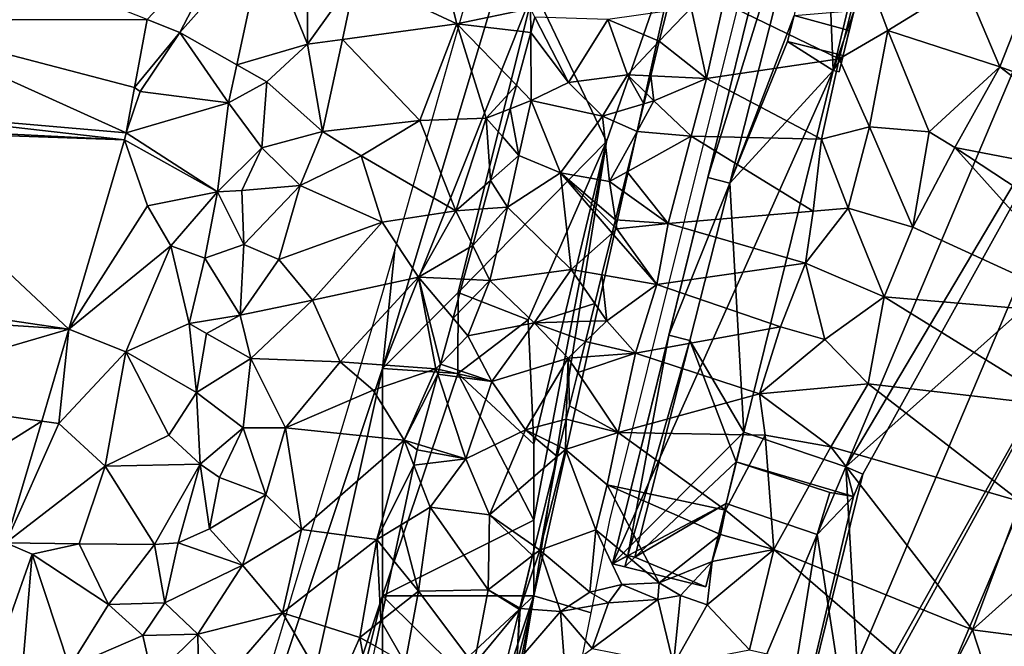
# Model space of a CAD drawing. Extents: x 1988 to 3037, y -3000 to -1952.
# Drawn here: x 2034 to 2099, y -2481 to -2440 of the extents above; entities that cross this region are included whole.
import ezdxf

# ---------------------------------------------------------------- set-up
doc = ezdxf.new("R2010")
doc.units = 0
doc.header["$MEASUREMENT"] = 0
for name, color, linetype in [('Bygninger_LOD2', 1, 'Continuous'), ('Skov', 109, 'Continuous'), ('Terraen', 33, 'Continuous'), ('Terraen_skov', 33, 'Continuous'), ('Terraen_vej', 33, 'Continuous')]:
    doc.layers.add(name, color=color, linetype=linetype)

# ---------------------------------------------------------------- blocks, each defined once
blk = doc.blocks.new('1km_6222_575_Flyttet_X-573000m_Y-6225000m_ACAD_1_FMEBLOCK51')
at = {"layer": 'Terraen_skov', "color": 92, "true_color": 0x00cc00}
for points in [[(-3.926, -1.293, 2.619), (-4.204, -2.315, 2.641), (-1.712, -5.605, 2.61)], [(-3.926, -1.293, 2.619), (-1.712, -5.605, 2.61), (0.888, -1.445, 2.58)], [(4.275, -2.889, 2.34), (4.764, -0.901, 2.34), (0.888, -1.445, 2.58)], [(0.888, -1.445, 2.58), (-1.712, -5.605, 2.61), (2.178, -5.095, 2.44)], [(4.275, -2.889, 2.34), (0.888, -1.445, 2.58), (2.178, -5.095, 2.44)], [(-4.204, -2.315, 2.641), (-5.15, -5.787, 2.684), (-4.182, -6.785, 2.7)], [(-4.204, -2.315, 2.641), (-4.182, -6.785, 2.7), (-1.712, -5.605, 2.61)], [(3.713, -5.169, 2.39), (4.275, -2.889, 2.34), (2.178, -5.095, 2.44)], [(0.518, -7.815, 2.63), (2.178, -5.095, 2.44), (-1.712, -5.605, 2.61)], [(2.178, -5.095, 2.44), (0.518, -7.815, 2.63), (3.26, -7.009, 2.428)], [(3.427, -6.33, 2.397), (2.178, -5.095, 2.44), (3.26, -7.009, 2.428)], [(3.427, -6.33, 2.397), (3.713, -5.169, 2.39), (2.178, -5.095, 2.44)], [(-5.15, -5.787, 2.684), (-5.572, -7.335, 2.653), (-4.182, -6.785, 2.7)], [(-4.182, -6.785, 2.7), (0.518, -7.815, 2.63), (-1.712, -5.605, 2.61)], [(-4.982, -10.415, 2.81), (-4.182, -6.785, 2.7), (-5.572, -7.335, 2.653)], [(-4.182, -6.785, 2.7), (-4.982, -10.415, 2.81), (-2.232, -11.565, 2.72)], [(-4.182, -6.785, 2.7), (-2.232, -11.565, 2.72), (0.518, -7.815, 2.63)], [(3.26, -7.009, 2.428), (0.518, -7.815, 2.63), (2.811, -8.832, 2.501)], [(-6.073, -9.172, 2.704), (-4.982, -10.415, 2.81), (-5.572, -7.335, 2.653)], [(0.518, -7.815, 2.63), (-2.232, -11.565, 2.72), (0.998, -12.135, 2.7)], [(0.518, -7.815, 2.63), (0.998, -12.135, 2.7), (2.811, -8.832, 2.501)], [(2.157, -11.489, 2.614), (2.811, -8.832, 2.501), (0.998, -12.135, 2.7)], [(-6.073, -9.172, 2.704), (-6.86, -12.059, 2.738), (-4.982, -10.415, 2.81)], [(-5.742, -13.825, 2.76), (-4.982, -10.415, 2.81), (-6.86, -12.059, 2.738)], [(-2.232, -11.565, 2.72), (-4.982, -10.415, 2.81), (-5.742, -13.825, 2.76)], [(-2.232, -11.565, 2.72), (-5.742, -13.825, 2.76), (-1.532, -17.925, 2.63)], [(1.377, -14.657, 2.539), (0.998, -12.135, 2.7), (-2.232, -11.565, 2.72)], [(1.377, -14.657, 2.539), (-2.232, -11.565, 2.72), (1.275, -15.072, 2.512)], [(1.275, -15.072, 2.512), (-2.232, -11.565, 2.72), (1.16, -15.539, 2.513)], [(-2.232, -11.565, 2.72), (-1.532, -17.925, 2.63), (1.16, -15.539, 2.513)], [(1.848, -12.745, 2.605), (2.157, -11.489, 2.614), (0.998, -12.135, 2.7)], [(-7.372, -13.94, 2.707), (-5.742, -13.825, 2.76), (-6.86, -12.059, 2.738)], [(1.377, -14.657, 2.539), (1.848, -12.745, 2.605), (0.998, -12.135, 2.7)], [(-8.03, -16.353, 2.735), (-6.902, -18.655, 2.82), (-5.742, -13.825, 2.76)], [(-8.03, -16.353, 2.735), (-5.742, -13.825, 2.76), (-7.372, -13.94, 2.707)], [(-5.742, -13.825, 2.76), (-6.902, -18.655, 2.82), (-1.532, -17.925, 2.63)], [(1.16, -15.539, 2.513), (-1.532, -17.925, 2.63), (0.483, -18.285, 2.537)], [(-8.03, -16.353, 2.735), (-8.637, -18.578, 2.757), (-6.902, -18.655, 2.82)], [(-1.532, -17.925, 2.63), (-6.902, -18.655, 2.82), (-3.982, -21.445, 2.86)], [(0.018, -20.176, 2.392), (-1.532, -17.925, 2.63), (-3.982, -21.445, 2.86)], [(0.483, -18.285, 2.537), (-1.532, -17.925, 2.63), (0.018, -20.176, 2.392)], [(-9.335, -21.141, 2.811), (-6.902, -18.655, 2.82), (-8.637, -18.578, 2.757)], [(-9.335, -21.141, 2.811), (-8.352, -22.305, 2.88), (-6.902, -18.655, 2.82)], [(-6.902, -18.655, 2.82), (-8.352, -22.305, 2.88), (-3.982, -21.445, 2.86)], [(0.018, -20.176, 2.392), (-3.982, -21.445, 2.86), (-0.272, -21.352, 2.403)], [(-9.335, -21.141, 2.811), (-10.162, -24.175, 2.88), (-8.352, -22.305, 2.88)], [(-0.598, -22.676, 2.518), (-0.272, -21.352, 2.403), (-3.982, -21.445, 2.86)], [(-8.352, -22.305, 2.88), (-6.782, -25.325, 2.84), (-3.982, -21.445, 2.86)], [(-1.742, -23.775, 2.72), (-3.982, -21.445, 2.86), (-6.782, -25.325, 2.84)], [(-0.598, -22.676, 2.518), (-3.982, -21.445, 2.86), (-1.742, -23.775, 2.72)], [(-6.782, -25.325, 2.84), (-8.352, -22.305, 2.88), (-10.162, -24.175, 2.88)], [(-0.852, -23.709, 2.63), (-0.598, -22.676, 2.518), (-1.742, -23.775, 2.72)], [(-1.742, -23.775, 2.72), (-6.782, -25.325, 2.84), (-4.542, -28.515, 2.79)], [(-1.863, -27.81, 2.519), (-1.742, -23.775, 2.72), (-4.542, -28.515, 2.79)], [(-1.742, -23.775, 2.72), (-1.863, -27.81, 2.519), (-1.642, -26.915, 2.556)], [(-1.102, -24.722, 2.647), (-0.852, -23.709, 2.63), (-1.742, -23.775, 2.72)], [(-1.102, -24.722, 2.647), (-1.742, -23.775, 2.72), (-1.642, -26.915, 2.556)], [(-10.343, -24.841, 2.884), (-6.782, -25.325, 2.84), (-10.259, -24.531, 2.878)], [(-10.259, -24.531, 2.878), (-6.782, -25.325, 2.84), (-10.162, -24.175, 2.88)], [(-10.343, -24.841, 2.884), (-11.609, -29.482, 2.94), (-8.482, -30.425, 2.94)], [(-10.343, -24.841, 2.884), (-8.482, -30.425, 2.94), (-6.782, -25.325, 2.84)], [(-6.782, -25.325, 2.84), (-8.482, -30.425, 2.94), (-4.542, -28.515, 2.79)], [(-1.863, -27.81, 2.519), (-4.542, -28.515, 2.79), (-2.306, -29.608, 2.474)], [(-4.542, -28.515, 2.79), (-8.482, -30.425, 2.94), (-6.922, -34.115, 2.9)], [(-2.468, -30.267, 2.472), (-4.542, -28.515, 2.79), (-6.922, -34.115, 2.9)], [(-2.468, -30.267, 2.472), (-2.306, -29.608, 2.474), (-4.542, -28.515, 2.79)], [(-11.918, -30.845, 2.981), (-8.482, -30.425, 2.94), (-11.702, -29.825, 2.95)], [(-8.482, -30.425, 2.94), (-11.609, -29.482, 2.94), (-11.702, -29.825, 2.95)], [(-10.842, -33.605, 3.05), (-8.482, -30.425, 2.94), (-11.918, -30.845, 2.981)], [(-8.482, -30.425, 2.94), (-10.842, -33.605, 3.05), (-6.922, -34.115, 2.9)], [(-2.468, -30.267, 2.472), (-6.922, -34.115, 2.9), (-3.931, -36.205, 2.396)], [(-11.918, -30.845, 2.981), (-12.751, -34.766, 3.131), (-10.842, -33.605, 3.05)], [(-11.622, -39.135, 3.3), (-10.842, -33.605, 3.05), (-12.751, -34.766, 3.131)], [(-10.842, -33.605, 3.05), (-11.622, -39.135, 3.3), (-7.012, -39.065, 2.83)], [(-6.922, -34.115, 2.9), (-10.842, -33.605, 3.05), (-7.012, -39.065, 2.83)], [(-6.922, -34.115, 2.9), (-7.012, -39.065, 2.83), (-4.079, -36.803, 2.409)], [(-3.931, -36.205, 2.396), (-6.922, -34.115, 2.9), (-4.079, -36.803, 2.409)], [(-13.251, -37.12, 3.241), (-11.622, -39.135, 3.3), (-12.751, -34.766, 3.131)], [(-4.079, -36.803, 2.409), (-7.012, -39.065, 2.83), (-4.935, -40.276, 2.515)], [(-13.251, -37.12, 3.241), (-14.095, -41.096, 3.492), (-11.622, -39.135, 3.3)], [(-12.492, -43.895, 3.44), (-11.622, -39.135, 3.3), (-14.095, -41.096, 3.492)], [(-11.622, -39.135, 3.3), (-12.492, -43.895, 3.44), (-7.962, -43.995, 2.96)], [(-7.012, -39.065, 2.83), (-11.622, -39.135, 3.3), (-7.962, -43.995, 2.96)], [(-7.012, -39.065, 2.83), (-7.962, -43.995, 2.96), (-4.955, -40.36, 2.518)], [(-4.935, -40.276, 2.515), (-7.012, -39.065, 2.83), (-4.955, -40.36, 2.518)], [(-5.82, -43.866, 2.544), (-4.955, -40.36, 2.518), (-7.962, -43.995, 2.96)], [(-14.453, -42.78, 3.545), (-12.492, -43.895, 3.44), (-14.095, -41.096, 3.492)]]:
    blk.add_polyline3d(points, close=True, dxfattribs=at)
blk = doc.blocks.new('1km_6222_575_Flyttet_X-573000m_Y-6225000m_ACAD_1_FMEBLOCK148')
at = {"layer": 'Terraen_vej', "color": 251, "true_color": 0x555555}
for points in [[(-20.53, -2.007, 6.649), (-37.133, 4.551, 6.677), (-38.351, -2.041, 6.619)], [(-21.915, -9.48, 6.556), (-38.351, -2.041, 6.619), (-39.44, -7.942, 6.594)], [(-21.361, -6.488, 6.593), (-20.53, -2.007, 6.649), (-38.351, -2.041, 6.619)], [(-21.915, -9.48, 6.556), (-21.361, -6.488, 6.593), (-38.351, -2.041, 6.619)], [(-39.44, -7.942, 6.594), (-39.645, -9.054, 6.589), (-22.023, -9.93, 6.56)], [(-39.44, -7.942, 6.594), (-22.023, -9.93, 6.56), (-21.915, -9.48, 6.556)], [(-22.023, -9.93, 6.56), (-39.645, -9.054, 6.589), (-39.684, -9.306, 6.588)], [(-25.695, -22.413, 6.376), (-39.684, -9.306, 6.588), (-41.054, -20.146, 6.372)], [(-22.023, -9.93, 6.56), (-39.684, -9.306, 6.588), (-25.695, -22.413, 6.376)], [(-25.695, -22.413, 6.376), (-41.054, -20.146, 6.372), (-41.035, -21.411, 6.352)], [(-25.695, -22.413, 6.376), (-41.035, -21.411, 6.352), (-40.207, -26.665, 6.289)], [(-27.477, -28.47, 6.287), (-25.695, -22.413, 6.376), (-40.207, -26.665, 6.289)], [(-27.477, -28.47, 6.287), (-40.207, -26.665, 6.289), (-38.8, -35.587, 6.183)], [(-29.84, -36.504, 6.168), (-27.477, -28.47, 6.287), (-38.8, -35.587, 6.183)]]:
    blk.add_polyline3d(points, close=True, dxfattribs=at)
blk = doc.blocks.new('1km_6222_575_Flyttet_X-573000m_Y-6225000m_ACAD_1_FMEBLOCK151')
at = {"layer": 'Terraen', "color": 9, "true_color": 0xbbbbbb}
for points in [[(-20.53, -2.007, 6.649), (-18.37, -2.86, 6.69), (-14.72, 4.15, 6.68)], [(-12.803, 3.418, 6.95), (-14.72, 4.15, 6.68), (-18.37, -2.86, 6.69)], [(-6.745, 0.831, 2.991), (-0.09, -2.28, 2.62), (-1.79, 4.31, 2.65)], [(-1.79, 4.31, 2.65), (-0.09, -2.28, 2.62), (4.78, -1.28, 2.62)], [(-12.803, 3.418, 6.95), (-18.37, -2.86, 6.69), (-14.607, -4.984, 6.943)], [(-12.803, 3.418, 6.95), (-14.607, -4.984, 6.943), (-9.95, -3.62, 3.67)], [(-12.803, 3.418, 6.95), (-9.95, -3.62, 3.67), (-9.93, 2.32, 4.37)], [(-6.745, 0.831, 2.991), (-9.93, 2.32, 4.37), (-9.95, -3.62, 3.67)], [(26.7, 1.67, 3.55), (17.5, -0.89, 2.27), (25.14, -4.58, 3.65)], [(26.7, 1.67, 3.55), (25.14, -4.58, 3.65), (28.35, -2.72, 3.57)], [(26.7, 1.67, 3.55), (28.35, -2.72, 3.57), (33.4, 0.39, 3.55)], [(-7.643, -3.307, 2.925), (-6.745, 0.831, 2.991), (-9.95, -3.62, 3.67)], [(-7.643, -3.307, 2.925), (-0.09, -2.28, 2.62), (-6.745, 0.831, 2.991)], [(33.4, 0.39, 3.55), (28.35, -2.72, 3.57), (35.74, -5.11, 3.54)], [(33.4, 0.39, 3.55), (35.74, -5.11, 3.54), (37.78, 0.09, 3.56)], [(37.78, 0.09, 3.56), (35.74, -5.11, 3.54), (47.97, -9.55, 2.56)], [(4.788, -2.86, 2.641), (4.78, -1.28, 2.62), (-0.09, -2.28, 2.62)], [(5.066, -1.838, 2.619), (4.78, -1.28, 2.62), (4.788, -2.86, 2.641)], [(16.38, -5.89, 2.27), (15.37, -1.22, 2.24), (13.267, -3.434, 2.34)], [(13.267, -3.434, 2.34), (15.37, -1.22, 2.24), (13.756, -1.446, 2.34)], [(15.37, -1.22, 2.24), (16.38, -5.89, 2.27), (17.5, -0.89, 2.27)], [(17.5, -0.89, 2.27), (16.38, -5.89, 2.27), (25.14, -4.58, 3.65)], [(-21.361, -6.488, 6.593), (-18.37, -2.86, 6.69), (-20.53, -2.007, 6.649)], [(-7.643, -3.307, 2.925), (-2.53, -8.66, 2.68), (-0.09, -2.28, 2.62)], [(-0.09, -2.28, 2.62), (-2.53, -8.66, 2.68), (1.85, -8.5, 2.6)], [(4.788, -2.86, 2.641), (-0.09, -2.28, 2.62), (3.841, -6.332, 2.684)], [(3.841, -6.332, 2.684), (-0.09, -2.28, 2.62), (1.85, -8.5, 2.6)], [(-21.361, -6.488, 6.593), (-20.98, -6.74, 6.53), (-18.37, -2.86, 6.69)], [(-15.148, -7.502, 6.94), (-18.37, -2.86, 6.69), (-20.98, -6.74, 6.53)], [(-14.607, -4.984, 6.943), (-18.37, -2.86, 6.69), (-15.148, -7.502, 6.94)], [(28.35, -2.72, 3.57), (25.14, -4.58, 3.65), (27.13, -9.08, 3.72)], [(28.35, -2.72, 3.57), (27.13, -9.08, 3.72), (31.07, -9.4, 3.58)], [(28.35, -2.72, 3.57), (31.07, -9.4, 3.58), (35.74, -5.11, 3.54)], [(-14.607, -4.984, 6.943), (-12.63, -6.1, 5.01), (-9.95, -3.62, 3.67)], [(-8.963, -9.382, 2.827), (-9.95, -3.62, 3.67), (-12.63, -6.1, 5.01)], [(-7.643, -3.307, 2.925), (-9.95, -3.62, 3.67), (-8.963, -9.382, 2.827)], [(-7.643, -3.307, 2.925), (-8.963, -9.382, 2.827), (-2.53, -8.66, 2.68)], [(12.705, -5.714, 2.39), (16.38, -5.89, 2.27), (13.267, -3.434, 2.34)], [(-14.607, -4.984, 6.943), (-15.148, -7.502, 6.94), (-12.63, -6.1, 5.01)], [(25.14, -4.58, 3.65), (16.38, -5.89, 2.27), (23.98, -9.88, 3.63)], [(25.14, -4.58, 3.65), (23.98, -9.88, 3.63), (27.13, -9.08, 3.72)], [(35.74, -5.11, 3.54), (31.07, -9.4, 3.58), (32.76, -10.44, 3.62)], [(35.74, -5.11, 3.54), (32.76, -10.44, 3.62), (46.01, -12.99, 2.6)], [(35.74, -5.11, 3.54), (46.01, -12.99, 2.6), (47.97, -9.55, 2.56)], [(12.419, -6.875, 2.397), (12.91, -7.36, 2.38), (12.705, -5.714, 2.39)], [(12.91, -7.36, 2.38), (16.38, -5.89, 2.27), (12.705, -5.714, 2.39)], [(-21.915, -9.48, 6.556), (-20.98, -6.74, 6.53), (-21.361, -6.488, 6.593)], [(-15.148, -7.502, 6.94), (-12.95, -10.45, 4.71), (-12.63, -6.1, 5.01)], [(-8.963, -9.382, 2.827), (-12.63, -6.1, 5.01), (-12.95, -10.45, 4.71)], [(3.841, -6.332, 2.684), (1.85, -8.5, 2.6), (3.42, -7.88, 2.653)], [(16.38, -5.89, 2.27), (12.91, -7.36, 2.38), (15.37, -9.68, 2.3)], [(16.38, -5.89, 2.27), (15.37, -9.68, 2.3), (23.98, -9.88, 3.63)], [(-21.915, -9.48, 6.556), (-15.148, -7.502, 6.94), (-20.98, -6.74, 6.53)], [(12.419, -6.875, 2.397), (12.252, -7.554, 2.428), (12.91, -7.36, 2.38)], [(-21.915, -9.48, 6.556), (-15.89, -13.35, 6.3), (-15.148, -7.502, 6.94)], [(-15.148, -7.502, 6.94), (-15.89, -13.35, 6.3), (-12.95, -10.45, 4.71)], [(15.37, -9.68, 2.3), (12.91, -7.36, 2.38), (11.803, -9.377, 2.501)], [(12.252, -7.554, 2.428), (11.803, -9.377, 2.501), (12.91, -7.36, 2.38)], [(2.919, -9.717, 2.704), (3.42, -7.88, 2.653), (1.85, -8.5, 2.6)], [(-8.963, -9.382, 2.827), (-6.4, -10.98, 2.69), (-2.53, -8.66, 2.68)], [(-6.4, -10.98, 2.69), (-0.16, -14.61, 2.65), (-2.53, -8.66, 2.68)], [(1.85, -8.5, 2.6), (-2.53, -8.66, 2.68), (-0.16, -14.61, 2.65)], [(1.85, -8.5, 2.6), (-0.16, -14.61, 2.65), (2.132, -12.604, 2.738)], [(2.919, -9.717, 2.704), (1.85, -8.5, 2.6), (2.132, -12.604, 2.738)], [(23.98, -9.88, 3.63), (25.74, -14.44, 3.6), (27.13, -9.08, 3.72)], [(27.13, -9.08, 3.72), (25.74, -14.44, 3.6), (30, -15.7, 3.65)], [(27.13, -9.08, 3.72), (30, -15.7, 3.65), (31.07, -9.4, 3.58)], [(-22.023, -9.93, 6.56), (-15.89, -13.35, 6.3), (-21.915, -9.48, 6.556)], [(-8.963, -9.382, 2.827), (-12.95, -10.45, 4.71), (-10.42, -12.94, 3.01)], [(-8.963, -9.382, 2.827), (-10.42, -12.94, 3.01), (-6.4, -10.98, 2.69)], [(11.149, -12.034, 2.614), (15.37, -9.68, 2.3), (11.803, -9.377, 2.501)], [(13.85, -15.45, 2.27), (15.37, -9.68, 2.3), (11.149, -12.034, 2.614)], [(15.37, -9.68, 2.3), (13.85, -15.45, 2.27), (23.43, -14.63, 3.7)], [(23.98, -9.88, 3.63), (15.37, -9.68, 2.3), (23.43, -14.63, 3.7)], [(32.76, -10.44, 3.62), (31.07, -9.4, 3.58), (30, -15.7, 3.65)], [(-22.023, -9.93, 6.56), (-25.695, -22.413, 6.376), (-20.51, -14.28, 6.63)], [(-22.023, -9.93, 6.56), (-20.51, -14.28, 6.63), (-15.89, -13.35, 6.3)], [(23.98, -9.88, 3.63), (23.43, -14.63, 3.7), (25.74, -14.44, 3.6)], [(-12.95, -10.45, 4.71), (-15.89, -13.35, 6.3), (-14.27, -13.27, 5.12)], [(-12.95, -10.45, 4.71), (-14.27, -13.27, 5.12), (-10.42, -12.94, 3.01)], [(-6.4, -10.98, 2.69), (-10.42, -12.94, 3.01), (-5.01, -15.35, 2.7)], [(-6.4, -10.98, 2.69), (-5.01, -15.35, 2.7), (-0.16, -14.61, 2.65)], [(32.76, -10.44, 3.62), (30, -15.7, 3.65), (42.76, -21.53, 2.65)], [(32.76, -10.44, 3.62), (44.73, -18.31, 2.51), (46.01, -12.99, 2.6)], [(32.76, -10.44, 3.62), (42.76, -21.53, 2.65), (44.73, -18.31, 2.51)], [(10.84, -13.29, 2.605), (13.85, -15.45, 2.27), (11.149, -12.034, 2.614)], [(-10.42, -12.94, 3.01), (-14.27, -13.27, 5.12), (-14.15, -16.84, 4.61)], [(-10.42, -12.94, 3.01), (-14.15, -16.84, 4.61), (-11.83, -17.82, 3.18)], [(-10.42, -12.94, 3.01), (-11.83, -17.82, 3.18), (-5.01, -15.35, 2.7)], [(1.619, -14.485, 2.707), (2.132, -12.604, 2.738), (-0.16, -14.61, 2.65)], [(-15.89, -13.35, 6.3), (-20.51, -14.28, 6.63), (-18.96, -16.92, 6.5)], [(-15.89, -13.35, 6.3), (-18.96, -16.92, 6.5), (-16.71, -17.73, 6.27)], [(-15.89, -13.35, 6.3), (-16.71, -17.73, 6.27), (-14.15, -16.84, 4.61)], [(-14.27, -13.27, 5.12), (-15.89, -13.35, 6.3), (-14.15, -16.84, 4.61)], [(10.369, -15.202, 2.539), (13.85, -15.45, 2.27), (10.84, -13.29, 2.605)], [(-25.695, -22.413, 6.376), (-18.96, -16.92, 6.5), (-20.51, -14.28, 6.63)], [(-5.01, -15.35, 2.7), (-2.62, -18.99, 2.65), (-0.16, -14.61, 2.65)], [(0.962, -16.898, 2.735), (-0.16, -14.61, 2.65), (-2.62, -18.99, 2.65)], [(0.962, -16.898, 2.735), (1.619, -14.485, 2.707), (-0.16, -14.61, 2.65)], [(13.85, -15.45, 2.27), (22.91, -18.07, 3.74), (23.43, -14.63, 3.7)], [(25.74, -14.44, 3.6), (23.43, -14.63, 3.7), (22.91, -18.07, 3.74)], [(25.74, -14.44, 3.6), (22.91, -18.07, 3.74), (28.1, -20.28, 3.66)], [(25.74, -14.44, 3.6), (28.1, -20.28, 3.66), (30, -15.7, 3.65)], [(-5.01, -15.35, 2.7), (-11.83, -17.82, 3.18), (-9.62, -20.51, 2.88)], [(-5.01, -15.35, 2.7), (-9.62, -20.51, 2.88), (-2.62, -18.99, 2.65)], [(10.369, -15.202, 2.539), (10.267, -15.617, 2.512), (10.46, -15.81, 2.5)], [(10.369, -15.202, 2.539), (10.46, -15.81, 2.5), (13.85, -15.45, 2.27)], [(13.85, -15.45, 2.27), (10.46, -15.81, 2.5), (13.11, -19.48, 2.37)], [(13.85, -15.45, 2.27), (13.11, -19.48, 2.37), (22.91, -18.07, 3.74)], [(10.151, -16.084, 2.513), (9.475, -18.83, 2.537), (13.11, -19.48, 2.37)], [(10.267, -15.617, 2.512), (10.151, -16.084, 2.513), (10.46, -15.81, 2.5)], [(10.151, -16.084, 2.513), (13.11, -19.48, 2.37), (10.46, -15.81, 2.5)], [(30, -15.7, 3.65), (28.1, -20.28, 3.66), (42.76, -21.53, 2.65)], [(-16.71, -17.73, 6.27), (-14.39, -21.5, 4.16), (-14.15, -16.84, 4.61)], [(-14.15, -16.84, 4.61), (-14.39, -21.5, 4.16), (-11.83, -17.82, 3.18)], [(-25.695, -22.413, 6.376), (-21.92, -23.9, 6.53), (-18.96, -16.92, 6.5)], [(-21.92, -23.9, 6.53), (-17.75, -22.04, 6.42), (-18.96, -16.92, 6.5)], [(-16.71, -17.73, 6.27), (-18.96, -16.92, 6.5), (-17.75, -22.04, 6.42)], [(0.962, -16.898, 2.735), (-2.62, -18.99, 2.65), (0.355, -19.123, 2.757)], [(-16.71, -17.73, 6.27), (-17.75, -22.04, 6.42), (-14.39, -21.5, 4.16)], [(-9.62, -20.51, 2.88), (-11.83, -17.82, 3.18), (-14.39, -21.5, 4.16)], [(22.91, -18.07, 3.74), (13.11, -19.48, 2.37), (21.27, -22.26, 3.71)], [(22.91, -18.07, 3.74), (21.27, -22.26, 3.71), (24.18, -23.09, 3.62)], [(28.1, -20.28, 3.66), (22.91, -18.07, 3.74), (24.18, -23.09, 3.62)], [(9.475, -18.83, 2.537), (9.009, -20.721, 2.392), (9.8, -21.87, 2.27)], [(9.475, -18.83, 2.537), (9.8, -21.87, 2.27), (13.11, -19.48, 2.37)], [(-9.62, -20.51, 2.88), (-7.79, -24.57, 2.87), (-2.62, -18.99, 2.65)], [(-2.62, -18.99, 2.65), (-7.79, -24.57, 2.87), (-1.47, -25.03, 2.88)], [(-0.343, -21.686, 2.811), (-2.62, -18.99, 2.65), (-1.17, -24.72, 2.88)], [(-2.62, -18.99, 2.65), (-1.47, -25.03, 2.88), (-1.17, -24.72, 2.88)], [(-0.343, -21.686, 2.811), (0.355, -19.123, 2.757), (-2.62, -18.99, 2.65)], [(13.11, -19.48, 2.37), (9.8, -21.87, 2.27), (11.7, -23.99, 2.27)], [(13.11, -19.48, 2.37), (11.7, -23.99, 2.27), (21.27, -22.26, 3.71)], [(-9.62, -20.51, 2.88), (-14.39, -21.5, 4.16), (-13.69, -24.34, 3.37)], [(-9.62, -20.51, 2.88), (-13.69, -24.34, 3.37), (-7.79, -24.57, 2.87)], [(9.009, -20.721, 2.392), (8.72, -21.897, 2.403), (9.8, -21.87, 2.27)], [(28.1, -20.28, 3.66), (24.18, -23.09, 3.62), (27.04, -26.03, 3.59)], [(28.1, -20.28, 3.66), (27.04, -26.03, 3.59), (39.76, -27.5, 2.51)], [(42.76, -21.53, 2.65), (28.1, -20.28, 3.66), (39.76, -27.5, 2.51)], [(-21.92, -23.9, 6.53), (-17.26, -26.59, 5.48), (-17.75, -22.04, 6.42)], [(-14.39, -21.5, 4.16), (-17.75, -22.04, 6.42), (-16.61, -22.71, 5.65)], [(-17.75, -22.04, 6.42), (-17.26, -26.59, 5.48), (-16.61, -22.71, 5.65)], [(-14.39, -21.5, 4.16), (-16.61, -22.71, 5.65), (-13.69, -24.34, 3.37)], [(11.7, -23.99, 2.27), (9.8, -21.87, 2.27), (8.394, -23.221, 2.518)], [(8.394, -23.221, 2.518), (9.8, -21.87, 2.27), (8.72, -21.897, 2.403)], [(-27.477, -28.47, 6.287), (-26.35, -28.63, 6.25), (-25.695, -22.413, 6.376)], [(-25.695, -22.413, 6.376), (-26.35, -28.63, 6.25), (-21.92, -23.9, 6.53)], [(-13.69, -24.34, 3.37), (-16.61, -22.71, 5.65), (-17.26, -26.59, 5.48)], [(11.7, -23.99, 2.27), (19.89, -26.67, 3.73), (21.27, -22.26, 3.71)], [(24.18, -23.09, 3.62), (21.27, -22.26, 3.71), (19.89, -26.67, 3.73)], [(8.139, -24.254, 2.63), (11.7, -23.99, 2.27), (8.394, -23.221, 2.518)], [(24.18, -23.09, 3.62), (19.89, -26.67, 3.73), (27.04, -26.03, 3.59)], [(-21.92, -23.9, 6.53), (-26.35, -28.63, 6.25), (-23.3, -31.45, 6.47)], [(-21.92, -23.9, 6.53), (-23.3, -31.45, 6.47), (-19.1, -29.4, 6.36)], [(-21.92, -23.9, 6.53), (-19.1, -29.4, 6.36), (-17.26, -26.59, 5.48)], [(7.89, -25.267, 2.647), (10.56, -29.22, 2.34), (11.7, -23.99, 2.27)], [(7.89, -25.267, 2.647), (11.7, -23.99, 2.27), (8.139, -24.254, 2.63)], [(11.7, -23.99, 2.27), (10.56, -29.22, 2.34), (19.89, -26.67, 3.73)], [(-13.69, -24.34, 3.37), (-17.26, -26.59, 5.48), (-14.19, -28.93, 3.29)], [(-13.69, -24.34, 3.37), (-14.19, -28.93, 3.29), (-11.39, -28.92, 3.1)], [(-7.79, -24.57, 2.87), (-13.69, -24.34, 3.37), (-11.39, -28.92, 3.1)], [(-7.79, -24.57, 2.87), (-11.39, -28.92, 3.1), (-5.62, -26.43, 2.79)], [(-7.79, -24.57, 2.87), (-5.62, -26.43, 2.79), (-1.47, -25.03, 2.88)], [(-1.47, -25.03, 2.88), (-5.62, -26.43, 2.79), (-3.57, -29.74, 2.94)], [(-1.351, -25.386, 2.884), (-1.47, -25.03, 2.88), (-3.57, -29.74, 2.94)], [(-1.267, -25.076, 2.878), (-1.17, -24.72, 2.88), (-1.47, -25.03, 2.88)], [(-1.351, -25.386, 2.884), (-1.267, -25.076, 2.878), (-1.47, -25.03, 2.88)], [(7.89, -25.267, 2.647), (7.35, -27.46, 2.556), (10.56, -29.22, 2.34)], [(-1.351, -25.386, 2.884), (-3.57, -29.74, 2.94), (-2.617, -30.027, 2.94)], [(-17.26, -26.59, 5.48), (-19.1, -29.4, 6.36), (-17.03, -31.32, 4.84)], [(-17.26, -26.59, 5.48), (-17.03, -31.32, 4.84), (-14.19, -28.93, 3.29)], [(-3.57, -29.74, 2.94), (-5.62, -26.43, 2.79), (-11.39, -28.92, 3.1)], [(27.04, -26.03, 3.59), (19.89, -26.67, 3.73), (24.58, -30.17, 3.78)], [(27.04, -26.03, 3.59), (24.58, -30.17, 3.78), (37.1, -33.78, 2.58)], [(39.76, -27.5, 2.51), (27.04, -26.03, 3.59), (37.1, -33.78, 2.58)], [(19.89, -26.67, 3.73), (10.56, -29.22, 2.34), (20.26, -29.41, 3.77)], [(19.89, -26.67, 3.73), (20.26, -29.41, 3.77), (24.58, -30.17, 3.78)], [(10.56, -29.22, 2.34), (7.35, -27.46, 2.556), (7.129, -28.355, 2.519)], [(-29.84, -36.504, 6.168), (-26.35, -28.63, 6.25), (-27.477, -28.47, 6.287)], [(7.129, -28.355, 2.519), (6.686, -30.153, 2.474), (7.07, -30.34, 2.42)], [(7.07, -30.34, 2.42), (10.56, -29.22, 2.34), (7.129, -28.355, 2.519)], [(-29.84, -36.504, 6.168), (-23.3, -31.45, 6.47), (-26.35, -28.63, 6.25)], [(-14.19, -28.93, 3.29), (-17.03, -31.32, 4.84), (-15.76, -32.2, 3.85)], [(-14.19, -28.93, 3.29), (-15.76, -32.2, 3.85), (-12.7, -33.33, 3.19)], [(-11.39, -28.92, 3.1), (-14.19, -28.93, 3.29), (-12.7, -33.33, 3.19)], [(-11.39, -28.92, 3.1), (-12.7, -33.33, 3.19), (-10.34, -35.62, 3.26)], [(-3.57, -29.74, 2.94), (-11.39, -28.92, 3.1), (-10.34, -35.62, 3.26)], [(7.07, -30.34, 2.42), (9.83, -32.67, 2.27), (10.56, -29.22, 2.34)], [(10.56, -29.22, 2.34), (9.83, -32.67, 2.27), (17.63, -34.35, 3.66)], [(20.26, -29.41, 3.77), (10.56, -29.22, 2.34), (17.63, -34.35, 3.66)], [(-23.3, -31.45, 6.47), (-17.03, -31.32, 4.84), (-19.1, -29.4, 6.36)], [(-3.57, -29.74, 2.94), (-10.34, -35.62, 3.26), (-5.37, -36.29, 3.2)], [(-2.927, -31.39, 2.981), (-3.57, -29.74, 2.94), (-5.37, -36.29, 3.2)], [(-2.617, -30.027, 2.94), (-3.57, -29.74, 2.94), (-2.71, -30.37, 2.95)], [(-3.57, -29.74, 2.94), (-2.927, -31.39, 2.981), (-2.71, -30.37, 2.95)], [(20.26, -29.41, 3.77), (17.63, -34.35, 3.66), (20.83, -36.94, 3.73)], [(20.26, -29.41, 3.77), (20.83, -36.94, 3.73), (24.58, -30.17, 3.78)], [(7.07, -30.34, 2.42), (5.39, -36.98, 2.34), (9.08, -35.65, 2.2)], [(5.39, -36.98, 2.34), (7.07, -30.34, 2.42), (6.524, -30.812, 2.472)], [(6.524, -30.812, 2.472), (7.07, -30.34, 2.42), (6.686, -30.153, 2.474)], [(7.07, -30.34, 2.42), (9.08, -35.65, 2.2), (9.83, -32.67, 2.27)], [(24.58, -30.17, 3.78), (20.83, -36.94, 3.73), (33.93, -42.24, 2.56)], [(24.58, -30.17, 3.78), (33.93, -42.24, 2.56), (37.1, -33.78, 2.58)], [(5.061, -36.75, 2.396), (5.39, -36.98, 2.34), (6.524, -30.812, 2.472)], [(-29.84, -36.504, 6.168), (-25, -36.57, 6.37), (-23.3, -31.45, 6.47)], [(-23.3, -31.45, 6.47), (-25, -36.57, 6.37), (-20.03, -36.61, 6.26)], [(-23.3, -31.45, 6.47), (-20.03, -36.61, 6.26), (-17.03, -31.32, 4.84)], [(-17.03, -31.32, 4.84), (-20.03, -36.61, 6.26), (-18.47, -36.51, 5.19)], [(-17.03, -31.32, 4.84), (-18.47, -36.51, 5.19), (-16.42, -35.59, 3.98)], [(-17.03, -31.32, 4.84), (-16.42, -35.59, 3.98), (-15.76, -32.2, 3.85)], [(-2.927, -31.39, 2.981), (-5.37, -36.29, 3.2), (-3.759, -35.311, 3.131)], [(-15.76, -32.2, 3.85), (-16.42, -35.59, 3.98), (-12.7, -33.33, 3.19)], [(9.83, -32.67, 2.27), (9.08, -35.65, 2.2), (13.26, -39.14, 1.23)], [(9.83, -32.67, 2.27), (17.3, -35.95, 3.67), (17.63, -34.35, 3.66)], [(9.83, -32.67, 2.27), (13.26, -39.14, 1.23), (17.3, -35.95, 3.67)], [(-12.7, -33.33, 3.19), (-16.42, -35.59, 3.98), (-14.24, -37.98, 3.39)], [(-12.7, -33.33, 3.19), (-14.24, -37.98, 3.39), (-10.34, -35.62, 3.26)], [(37.1, -33.78, 2.58), (33.93, -42.24, 2.56), (37.39, -39.13, 2.63)], [(17.63, -34.35, 3.66), (17.3, -35.95, 3.67), (20.83, -36.94, 3.73)], [(-18.47, -36.51, 5.19), (-14.24, -37.98, 3.39), (-16.42, -35.59, 3.98)], [(-10.34, -35.62, 3.26), (-14.24, -37.98, 3.39), (-11.6, -41.12, 3.55)], [(-10.34, -35.62, 3.26), (-11.6, -41.12, 3.55), (-5.37, -36.29, 3.2)], [(-4.259, -37.665, 3.241), (-3.759, -35.311, 3.131), (-5.37, -36.29, 3.2)], [(9.08, -35.65, 2.2), (5.39, -36.98, 2.34), (8.69, -39.75, 2.65)], [(9.08, -35.65, 2.2), (8.69, -39.75, 2.65), (10.8, -39.26, 3.71)], [(9.08, -35.65, 2.2), (10.8, -39.26, 3.71), (13.26, -39.14, 1.23)], [(-5.37, -36.29, 3.2), (-11.6, -41.12, 3.55), (-6.49, -42.74, 3.6)], [(-5.37, -36.29, 3.2), (-6.49, -42.74, 3.6), (-5.103, -41.641, 3.492)], [(-4.259, -37.665, 3.241), (-5.37, -36.29, 3.2), (-5.103, -41.641, 3.492)], [(17.3, -35.95, 3.67), (13.26, -39.14, 1.23), (16.75, -37.74, 3.67)], [(20.83, -36.94, 3.73), (17.3, -35.95, 3.67), (16.75, -37.74, 3.67)], [(-29.84, -36.504, 6.168), (-31.16, -45.86, 6.105), (-28.12, -37.25, 6.16)], [(-29.84, -36.504, 6.168), (-28.12, -37.25, 6.16), (-25, -36.57, 6.37)], [(-25, -36.57, 6.37), (-28.12, -37.25, 6.16), (-23.07, -40.57, 6.33)], [(-25, -36.57, 6.37), (-23.07, -40.57, 6.33), (-20.03, -36.61, 6.26)], [(-20.03, -36.61, 6.26), (-23.07, -40.57, 6.33), (-19.35, -40.46, 5.24)], [(-18.47, -36.51, 5.19), (-20.03, -36.61, 6.26), (-19.35, -40.46, 5.24)], [(-18.47, -36.51, 5.19), (-19.35, -40.46, 5.24), (-14.24, -37.98, 3.39)], [(5.39, -36.98, 2.34), (4.09, -40.84, 2.51), (6.74, -41.04, 2.17)], [(4.913, -37.348, 2.409), (4.09, -40.84, 2.51), (5.39, -36.98, 2.34)], [(5.061, -36.75, 2.396), (4.913, -37.348, 2.409), (5.39, -36.98, 2.34)], [(5.39, -36.98, 2.34), (6.74, -41.04, 2.17), (8.69, -39.75, 2.65)], [(20.83, -36.94, 3.73), (16.42, -40.59, 3.63), (19.22, -43.56, 3.6)], [(20.83, -36.94, 3.73), (16.75, -37.74, 3.67), (16.42, -40.59, 3.63)], [(20.83, -36.94, 3.73), (19.22, -43.56, 3.6), (31.8, -46.41, 2.54)], [(20.83, -36.94, 3.73), (31.8, -46.41, 2.54), (33.93, -42.24, 2.56)], [(-31.16, -45.86, 6.105), (-28.83, -45.89, 6.13), (-28.12, -37.25, 6.16)], [(-28.12, -37.25, 6.16), (-28.83, -45.89, 6.13), (-25.64, -44.7, 6.36)], [(-28.12, -37.25, 6.16), (-25.64, -44.7, 6.36), (-23.07, -40.57, 6.33)], [(4.913, -37.348, 2.409), (4.057, -40.821, 2.515), (4.09, -40.84, 2.51)], [(-14.24, -37.98, 3.39), (-19.35, -40.46, 5.24), (-17.17, -42.52, 3.78)], [(-14.24, -37.98, 3.39), (-17.17, -42.52, 3.78), (-11.6, -41.12, 3.55)], [(16.75, -37.74, 3.67), (13.26, -39.14, 1.23), (14.67, -39.98, 2.12)], [(16.75, -37.74, 3.67), (14.67, -39.98, 2.12), (16.42, -40.59, 3.63)], [(8.69, -39.75, 2.65), (9.92, -40.46, 3.63), (10.8, -39.26, 3.71)], [(10.8, -39.26, 3.71), (9.92, -40.46, 3.63), (13.18, -40.24, 3.72)], [(13.26, -39.14, 1.23), (10.8, -39.26, 3.71), (13.18, -40.24, 3.72)], [(13.26, -39.14, 1.23), (13.18, -40.24, 3.72), (14.67, -39.98, 2.12)], [(37.39, -39.13, 2.63), (33.93, -42.24, 2.56), (39.91, -43.01, 2.5)], [(8.69, -39.75, 2.65), (6.74, -41.04, 2.17), (9.92, -40.46, 3.63)], [(13.18, -40.24, 3.72), (8.84, -43.46, 2.35), (14.2, -44.52, 3.65)], [(9.92, -40.46, 3.63), (8.84, -43.46, 2.35), (13.18, -40.24, 3.72)], [(14.67, -39.98, 2.12), (13.18, -40.24, 3.72), (14.2, -44.52, 3.65)], [(16.42, -40.59, 3.63), (14.67, -39.98, 2.12), (14.2, -44.52, 3.65)], [(-23.07, -40.57, 6.33), (-25.64, -44.7, 6.36), (-20.81, -42.62, 6.16)], [(-19.35, -40.46, 5.24), (-23.07, -40.57, 6.33), (-20.81, -42.62, 6.16)], [(-19.35, -40.46, 5.24), (-20.81, -42.62, 6.16), (-17.17, -42.52, 3.78)], [(3.172, -44.411, 2.544), (3.86, -44.37, 2.41), (4.037, -40.905, 2.518)], [(3.86, -44.37, 2.41), (4.09, -40.84, 2.51), (4.037, -40.905, 2.518)], [(6.74, -41.04, 2.17), (4.09, -40.84, 2.51), (3.86, -44.37, 2.41)], [(4.057, -40.821, 2.515), (4.037, -40.905, 2.518), (4.09, -40.84, 2.51)], [(9.92, -40.46, 3.63), (6.74, -41.04, 2.17), (8.84, -43.46, 2.35)], [(16.42, -40.59, 3.63), (14.2, -44.52, 3.65), (19.22, -43.56, 3.6)], [(-11.6, -41.12, 3.55), (-17.17, -42.52, 3.78), (-14.95, -45, 3.94)], [(-11.6, -41.12, 3.55), (-14.95, -45, 3.94), (-8.28, -46.79, 3.93)], [(-11.6, -41.12, 3.55), (-8.28, -46.79, 3.93), (-6.49, -42.74, 3.6)], [(6.74, -41.04, 2.17), (3.86, -44.37, 2.41), (7.03, -44.78, 2.37)], [(6.74, -41.04, 2.17), (7.03, -44.78, 2.37), (8.84, -43.46, 2.35)], [(-5.461, -43.325, 3.545), (-5.103, -41.641, 3.492), (-6.49, -42.74, 3.6)], [(-20.81, -42.62, 6.16), (-25.64, -44.7, 6.36), (-20.18, -45.42, 5.18)], [(-20.81, -42.62, 6.16), (-20.18, -45.42, 5.18), (-17.17, -42.52, 3.78)], [(-17.17, -42.52, 3.78), (-20.18, -45.42, 5.18), (-17.1, -47.63, 4.02)], [(-17.17, -42.52, 3.78), (-17.1, -47.63, 4.02), (-14.95, -45, 3.94)], [(-6.49, -42.74, 3.6), (-8.28, -46.79, 3.93), (-5.954, -45.646, 3.692)], [(-5.461, -43.325, 3.545), (-6.49, -42.74, 3.6), (-5.954, -45.646, 3.692)], [(33.93, -42.24, 2.56), (31.8, -46.41, 2.54), (36.2, -49.18, 2.41)], [(39.91, -43.01, 2.5), (33.93, -42.24, 2.56), (36.2, -49.18, 2.41)]]:
    blk.add_polyline3d(points, close=True, dxfattribs=at)
blk = doc.blocks.new('1km_6222_575_Flyttet_X-573000m_Y-6225000m_ACAD_1_FMEBLOCK160')
at = {"layer": 'Skov', "color": 107, "true_color": 0x3b7449}
for points in [[(-341.689, -93.412, 3.133), (-342.5, -101.25, 2.879), (-327.5, -51.25, 2.563), (-327.5, -46.25, 2.827), (-332.5, -61.25, 2.925)], [(-342.5, -101.25, 2.879), (-332.5, -76.25, 2.691), (-327.5, -51.25, 2.563)], [(-317.941, -73.013, 2.56), (-322.5, -71.25, 2.56), (-332.5, -116.25, 2.41), (-328.724, -117.369, 2.411), (-327.5, -111.25, 2.431), (-322.5, -91.25, 2.499)], [(-332.5, -116.25, 2.41), (-322.5, -71.25, 2.56), (-327.71, -86.28, 7.27)], [(-322.5, -71.25, 2.56), (-332.5, -76.25, 2.691), (-327.71, -86.28, 7.27)], [(-337.5, -96.25, 2.804), (-332.5, -76.25, 2.691), (-342.5, -101.25, 2.879)], [(-337.5, -96.25, 2.804), (-327.71, -86.28, 7.27), (-332.5, -76.25, 2.691)], [(-337.5, -96.25, 2.804), (-332.88, -98.05, 7.264), (-327.71, -86.28, 7.27)], [(-332.88, -98.05, 7.264), (-332.5, -106.25, 6.248), (-327.71, -86.28, 7.27)], [(-332.5, -116.25, 2.41), (-327.71, -86.28, 7.27), (-332.5, -111.25, 2.508)], [(-332.5, -106.25, 6.248), (-332.5, -111.25, 2.508), (-327.71, -86.28, 7.27)], [(-357.5, -146.25, 5.352), (-342.5, -101.25, 2.879), (-341.689, -93.412, 3.133), (-342.5, -96.25, 3.252)], [(-337.5, -96.25, 2.804), (-342.5, -101.25, 2.879), (-337.53, -101.59, 5.979)], [(-337.5, -96.25, 2.804), (-337.53, -101.59, 5.979), (-332.88, -98.05, 7.264)], [(-332.88, -98.05, 7.264), (-337.53, -101.59, 5.979), (-332.5, -106.25, 6.248)], [(-362.5, -161.25, 6.176), (-352.5, -146.25, 5.277), (-342.5, -101.25, 2.879), (-357.5, -146.25, 5.352)], [(-352.5, -146.25, 5.277), (-342.5, -116.25, 3.324), (-342.5, -101.25, 2.879)], [(-342.5, -101.25, 2.879), (-342.5, -116.25, 3.324), (-337.53, -101.59, 5.979)], [(-337.53, -101.59, 5.979), (-342.5, -116.25, 3.324), (-332.5, -111.25, 2.508)], [(-332.5, -106.25, 6.248), (-337.53, -101.59, 5.979), (-332.5, -111.25, 2.508)], [(-332.5, -116.25, 2.41), (-332.5, -111.25, 2.508), (-342.5, -116.25, 3.324)], [(-352.5, -146.25, 5.277), (-347.5, -136.25, 4.831), (-342.5, -116.25, 3.324)], [(-342.5, -116.25, 3.324), (-347.5, -136.25, 4.831), (-342.5, -121.25, 3.561)], [(-332.5, -116.25, 2.41), (-342.5, -116.25, 3.324), (-337.65, -121.04, 5.665)], [(-337.65, -121.04, 5.665), (-342.5, -116.25, 3.324), (-342.5, -121.25, 3.561)], [(-332.5, -116.25, 2.41), (-337.65, -121.04, 5.665), (-337.5, -131.25, 12.455)], [(-332.5, -116.25, 2.41), (-337.5, -131.25, 12.455), (-337.5, -136.25, 2.292)], [(-332.5, -116.25, 2.41), (-337.5, -136.25, 2.292), (-337.5, -141.25, 2.663)], [(-332.5, -116.25, 2.41), (-337.5, -141.25, 2.663), (-337.5, -146.25, 2.399)], [(-328.724, -117.369, 2.411), (-332.5, -116.25, 2.41), (-337.5, -146.25, 2.399), (-335.141, -146.813, 2.4), (-332.5, -136.25, 2.404)]]:
    blk.add_polyline3d(points, close=True, dxfattribs=at)
blk = doc.blocks.new('building_17525')
at = {"layer": 'Bygninger_LOD2', "color": 16, "true_color": 0x7e0000}
for points in [[(-16.13, -0.96, 9.53), (-22.42, -26.43, 3.06), (-8.79, 28.78, 2.41)], [(-8.79, 28.78, 2.41), (-7.86, 6.1, 3.55), (-22.42, -26.43, 3.06)], [(-8.79, 28.78, 2.41), (-8.79, 28.78, 9.58), (-16.13, -0.96, 9.53)], [(-16.13, -0.96, 9.53), (-8.79, 28.78, 9.58), (-7.58, 26.6, 9.63)], [(-8.79, 28.78, 2.41), (-6.9, 10.16, 3.48), (-7.86, 6.1, 3.55)], [(-14.67, -1.33, 9.58), (-16.13, -0.96, 9.53), (-7.58, 26.6, 9.63)], [(-7.58, 26.6, 10.87), (-10.43, 9.72, 10.5), (-14.67, -1.33, 10.87)], [(-7.58, 26.6, 9.63), (-14.67, -1.33, 9.58), (-14.67, -1.33, 10.87), (-7.58, 26.6, 10.87)], [(10.5, 21.4, 2.88), (-7.02, -20.05, 3.62), (-7.02, -20.05, 9.46), (10.5, 21.4, 9.34)], [(-7.02, -20.05, 9.46), (10.5, 21.4, 9.34), (14.84, 16.8, 10.9)], [(10.5, 21.4, 2.88), (13.25, -1.97, 2.48), (-7.02, -20.05, 3.62)], [(14.84, 16.8, 10.9), (-12.75, -48.24, 10.89), (-5.9, -20.53, 9.64)], [(-12.75, -48.24, 10.89), (14.84, 16.8, 10.9), (13.25, -1.97, 9.42)], [(-5.9, -20.53, 9.64), (-7.02, -20.05, 9.46), (14.84, 16.8, 10.9)], [(-10.43, 9.72, 10.5), (-6.47, 10.05, 10.12), (-6.8, 8.72, 10.5)], [(-7.86, 6.1, 3.55), (-6.9, 10.16, 3.48), (-6.47, 10.05, 3.54)], [(-6.47, 10.05, 3.54), (-7.47, 6, 3.58), (-7.86, 6.1, 3.55)], [(-7.47, 6, 6.81), (-7.21, 7.07, 9.5), (-6.47, 10.05, 6.64)], [(-7.47, 6, 6.81), (-6.47, 10.05, 6.64), (-7.47, 6, 3.58)], [(-6.47, 10.05, 6.64), (-6.47, 10.05, 3.54), (-7.47, 6, 3.58)], [(-7.21, 7.07, 9.5), (-6.8, 8.72, 10.5), (-6.47, 10.05, 9.5)], [(-6.47, 10.05, 6.64), (-7.21, 7.07, 9.5), (-6.47, 10.05, 9.5)], [(-6.8, 8.72, 10.5), (-6.47, 10.05, 10.12), (-6.47, 10.05, 9.5)], [(-14.67, -1.33, 10.87), (-10.43, 9.72, 10.5), (-10.87, 8, 10.46)], [(-6.8, 8.72, 10.5), (-7.21, 7.07, 10.42), (-10.87, 8, 10.46), (-10.43, 9.72, 10.5)], [(-7.21, 7.07, 10.42), (-6.8, 8.72, 10.5), (-7.21, 7.07, 9.5)], [(-10.87, 8, 10.46), (-7.86, 6.1, 9.6), (-14.67, -1.33, 10.87)], [(-7.21, 7.07, 10.42), (-10.87, 8, 10.46), (-7.21, 7.07, 9.5)], [(-10.87, 8, 10.46), (-7.21, 7.07, 9.5), (-7.86, 6.1, 9.6)], [(-7.86, 6.1, 9.6), (-7.21, 7.07, 9.5), (-7.47, 6, 9.5)], [(-7.47, 6, 6.81), (-7.47, 6, 9.5), (-7.21, 7.07, 9.5)], [(-7.86, 6.1, 3.55), (-13.75, -17.75, 3.58), (-22.42, -26.43, 3.06)], [(-7.86, 6.1, 9.6), (-13.75, -17.75, 9.5), (-14.67, -1.33, 10.87)], [(-13.75, -17.75, 7.68), (-7.86, 6.1, 6.71), (-7.86, 6.1, 9.6)], [(-13.75, -17.75, 3.58), (-7.86, 6.1, 3.55), (-7.86, 6.1, 6.71)], [(-13.75, -17.75, 7.68), (-7.86, 6.1, 9.6), (-13.75, -17.75, 9.5)], [(-13.75, -17.75, 7.68), (-13.75, -17.75, 3.58), (-7.86, 6.1, 6.71)], [(-7.86, 6.1, 6.71), (-7.47, 6, 6.81), (-7.47, 6, 9.5)], [(-7.86, 6.1, 6.71), (-7.47, 6, 9.5), (-7.86, 6.1, 9.6)], [(-7.47, 6, 3.58), (-7.47, 6, 6.81), (-7.86, 6.1, 6.71)], [(-7.86, 6.1, 3.55), (-7.47, 6, 3.58), (-7.86, 6.1, 6.71)], [(-16.13, -0.96, 9.53), (-18.7, -11.37, 9.5), (-22.42, -26.43, 3.06)], [(-18.7, -11.37, 11.25), (-18.7, -11.37, 9.5), (-16.13, -0.96, 9.53)], [(-16.13, -0.96, 11.27), (-18.7, -11.37, 11.25), (-16.13, -0.96, 9.53)], [(-16.13, -0.96, 11.27), (-14.67, -1.33, 10.87), (-18.7, -11.37, 11.25)], [(-14.67, -1.33, 9.58), (-16.13, -0.96, 9.53), (-16.13, -0.96, 11.27), (-14.67, -1.33, 10.87)], [(-18.7, -11.37, 11.25), (-14.67, -1.33, 10.87), (-17.32, -11.72, 10.87)], [(-14.67, -1.33, 10.87), (-13.75, -17.75, 9.5), (-17.32, -11.72, 10.87)], [(-12.03, -47.94, 10.75), (-12.75, -48.24, 10.89), (13.25, -1.97, 9.42)], [(-5.52, -46.38, 9.44), (-12.03, -47.94, 10.75), (13.25, -1.97, 9.42)], [(-7.02, -20.05, 3.62), (13.25, -1.97, 2.48), (-5.52, -46.38, 2.54)], [(-5.52, -46.38, 9.44), (-5.52, -46.38, 2.54), (13.25, -1.97, 9.42)], [(13.25, -1.97, 9.42), (-5.52, -46.38, 2.54), (13.25, -1.97, 2.48)], [(-18.7, -11.37, 9.5), (-22.42, -26.43, 9.54), (-22.42, -26.43, 3.06)], [(-18.7, -11.37, 9.5), (-21.41, -25.88, 9.59), (-22.42, -26.43, 9.54)], [(-17.32, -11.72, 9.59), (-21.41, -25.88, 9.59), (-18.7, -11.37, 9.5)], [(-17.32, -11.72, 10.87), (-18.7, -11.37, 11.25), (-18.7, -11.37, 9.5), (-17.32, -11.72, 9.59)], [(-17.32, -11.72, 9.59), (-20.95, -26, 9.62), (-21.41, -25.88, 9.59)], [(-20.95, -26, 10.87), (-17.32, -11.72, 10.87), (-17.32, -11.72, 9.59), (-20.95, -26, 9.62)], [(-20.95, -26, 10.87), (-17.32, -11.72, 10.87), (-14.25, -19.72, 9.56)], [(-13.75, -17.75, 9.5), (-14.25, -19.72, 9.56), (-17.32, -11.72, 10.87)], [(-22.42, -26.43, 3.06), (-13.75, -17.75, 3.58), (-14.91, -22.45, 3.55)], [(-13.75, -17.75, 3.58), (-7.02, -20.05, 3.62), (-8.91, -24.5, 3.64), (-14.91, -22.45, 3.55)], [(-14.25, -19.72, 10.55), (-13.75, -17.75, 9.5), (-14.25, -19.72, 9.56)], [(-14.25, -19.72, 10.55), (-13.75, -17.75, 9.5), (-7.02, -20.05, 9.46), (-6.52, -22, 10.39)], [(-13.75, -17.75, 7.68), (-13.75, -17.75, 9.5), (-7.02, -20.05, 9.46)], [(-7.02, -20.05, 3.62), (-13.75, -17.75, 7.68), (-7.02, -20.05, 9.46)], [(-13.75, -17.75, 3.58), (-13.75, -17.75, 7.68), (-7.02, -20.05, 3.62)], [(-20.95, -26, 10.87), (-14.25, -19.72, 9.56), (-14.91, -22.45, 9.55)], [(-14.91, -22.45, 7.95), (-14.25, -19.72, 9.56), (-8.08, -21.73, 9.5), (-8.91, -24.5, 7.95)], [(-14.25, -19.72, 9.56), (-14.91, -22.45, 9.55), (-14.91, -22.45, 7.95)], [(-6.52, -22, 9.76), (-8.08, -21.73, 9.5), (-14.25, -19.72, 9.56)], [(-14.25, -19.72, 9.56), (-6.52, -22, 9.76), (-6.52, -22, 10.39), (-14.25, -19.72, 10.55)], [(-8.91, -24.5, 3.64), (-7.02, -20.05, 3.62), (-5.52, -46.38, 2.54)], [(-7.02, -20.05, 9.46), (-5.9, -20.53, 9.64), (-6.52, -22, 10.39)], [(-12.75, -48.24, 10.89), (-6.52, -22, 9.76), (-5.9, -20.53, 9.64)], [(-6.52, -22, 9.76), (-5.9, -20.53, 9.64), (-6.52, -22, 10.39)], [(-12.75, -48.24, 10.89), (-8.91, -24.5, 9.46), (-6.52, -22, 9.76)], [(-8.91, -24.5, 9.46), (-8.08, -21.73, 9.5), (-8.91, -24.5, 7.95)], [(-8.91, -24.5, 9.46), (-8.08, -21.73, 9.5), (-6.52, -22, 9.76)], [(-14.91, -22.45, 3.55), (-16.27, -27.95, 3.37), (-22.42, -26.43, 3.06)], [(-16.27, -27.95, 9.54), (-20.95, -26, 10.87), (-14.91, -22.45, 9.55)], [(-14.91, -22.45, 7.95), (-14.91, -22.45, 9.55), (-16.27, -27.95, 9.54)], [(-16.27, -27.95, 3.37), (-14.91, -22.45, 7.95), (-16.27, -27.95, 9.54)], [(-16.27, -27.95, 3.37), (-14.91, -22.45, 3.55), (-14.91, -22.45, 7.95)], [(-14.91, -22.45, 3.55), (-8.91, -24.5, 3.64), (-8.91, -24.5, 7.95), (-14.91, -22.45, 7.95)], [(-8.91, -24.5, 7.95), (-8.91, -24.5, 3.64), (-16.22, -41.81, 3.59)], [(-16.22, -41.81, 9.54), (-8.91, -24.5, 7.95), (-16.22, -41.81, 3.59)], [(-8.91, -24.5, 9.46), (-8.91, -24.5, 7.95), (-16.22, -41.81, 9.54)], [(-16.22, -41.81, 9.54), (-8.91, -24.5, 9.46), (-12.75, -48.24, 10.89)], [(-16.22, -41.81, 3.59), (-8.91, -24.5, 3.64), (-5.52, -46.38, 2.54)], [(-22.42, -26.43, 9.54), (-21.41, -25.88, 9.59), (-21.6, -26.63, 9.59)], [(-21.6, -26.63, 11), (-21.41, -25.88, 11), (-21.41, -25.88, 9.59), (-21.6, -26.63, 9.59)], [(-21.6, -26.63, 11), (-21.41, -25.88, 11), (-20.95, -26, 10.87)], [(-21.41, -25.88, 11), (-20.95, -26, 10.87), (-20.95, -26, 9.62), (-21.41, -25.88, 9.59)], [(-22.42, -26.43, 3.06), (-21.6, -26.63, 9.59), (-16.27, -27.95, 3.37)], [(-22.42, -26.43, 9.54), (-21.6, -26.63, 9.59), (-22.42, -26.43, 3.06)], [(-16.27, -27.95, 9.54), (-21.6, -26.63, 11), (-20.95, -26, 10.87)], [(-21.6, -26.63, 9.59), (-16.27, -27.95, 9.54), (-16.27, -27.95, 3.37)], [(-21.6, -26.63, 11), (-16.27, -27.95, 9.54), (-21.6, -26.63, 9.59)]]:
    blk.add_3dface(points, dxfattribs=at)

msp = doc.modelspace()

# ---------------------------------------------------------------- block references
at = {"layer": 'Bygninger_LOD2', "color": 16, "true_color": 0x7e0000}
msp.add_blockref('building_17525', (2095.1, -2448.95), dxfattribs=at)
at = {"layer": 'Skov', "color": 107, "true_color": 0x3b7449}
msp.add_blockref('1km_6222_575_Flyttet_X-573000m_Y-6225000m_ACAD_1_FMEBLOCK160', (2400, -2361.25), dxfattribs=at)
at = {"layer": 'Terraen', "color": 9, "true_color": 0xbbbbbb}
msp.add_blockref('1km_6222_575_Flyttet_X-573000m_Y-6225000m_ACAD_1_FMEBLOCK151', (2062.5, -2437.5), dxfattribs=at)
at = {"layer": 'Terraen_skov', "color": 92, "true_color": 0x00cc00}
msp.add_blockref('1km_6222_575_Flyttet_X-573000m_Y-6225000m_ACAD_1_FMEBLOCK51', (2071.492, -2438.045), dxfattribs=at)
at = {"layer": 'Terraen_vej', "color": 251, "true_color": 0x555555}
msp.add_blockref('1km_6222_575_Flyttet_X-573000m_Y-6225000m_ACAD_1_FMEBLOCK148', (2062.5, -2437.5), dxfattribs=at)

doc.saveas('drawing.dxf')
